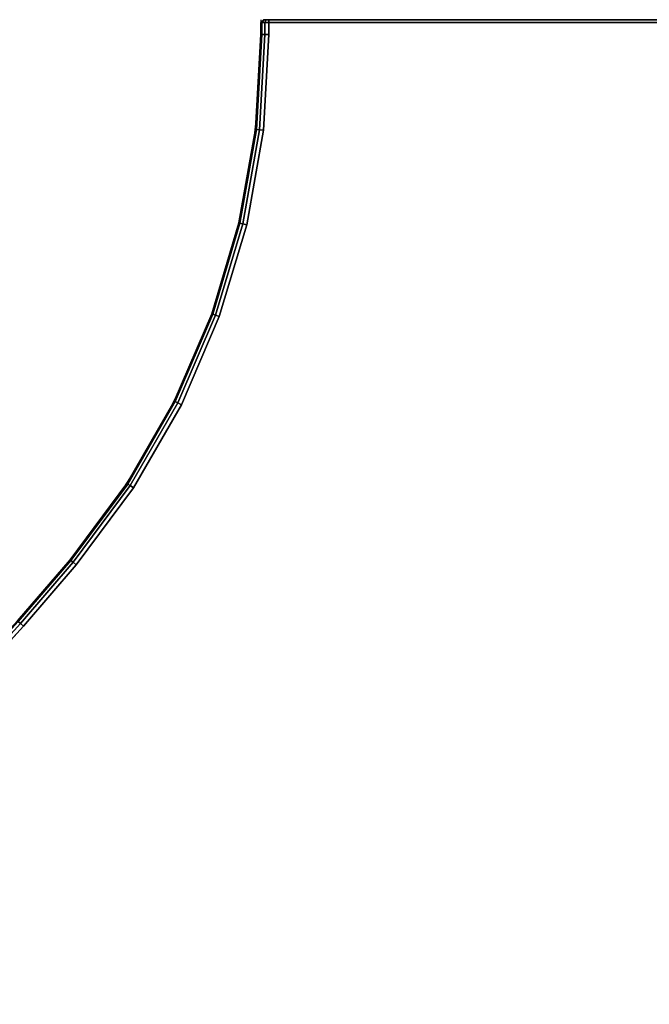
# Model space of a CAD drawing. Units: millimetres. Extents: x 8455 to 53433, y -693 to 81661.
# Drawn here: x 9824 to 10058, y 1940 to 2307 of the extents above; entities that cross this region are included whole.
import ezdxf

# ---------------------------------------------------------------- set-up
doc = ezdxf.new("R2010")
doc.units = ezdxf.units.MM
doc.header["$LTSCALE"] = 200
for name, color, linetype in [('2ddim', 7, 'Continuous'), ('72_HWAP_CA_D3_WKSF', 7, 'Continuous'), ('72_HWAP_CA_D3_WKSF-TRIM', 7, 'Continuous'), ('72_HWAP_INSERT', 7, 'Continuous')]:
    doc.layers.add(name, color=color, linetype=linetype)
doc.styles.add('Trebuchet', font='trebuc.TTF')
doc.dimstyles.new('MM', dxfattribs={"dimscale": 350, "dimtxt": 0.3, "dimasz": 0.18, "dimexe": 0.18, "dimexo": 0.0625, "dimgap": 0.09, "dimtad": 1, "dimtoh": 1, "dimdec": 0, "dimzin": 0, "dimdsep": 46, "dimtxsty": 'Trebuchet', "dimcen": 0.09, "dimclrd": 11, "dimclre": 11, "dimclrt": 2, "dimadec": 0, "dimazin": 0, "dimtfac": 1, "dimtdec": 0, "dimtofl": 0, "dimtmove": 0, "dimatfit": 3, "dimfxl": 0, "dimtolj": 1, "dimtzin": 0, "dimarcsym": 0})

# ---------------------------------------------------------------- blocks, each defined once
blk = doc.blocks.new('72HWCA33DWT-4852-3R-3D_TRIM')
for points in [[(0.6, -1.1945, 0.704), (0.6, -1.1945, 0.728), (0.6, -1.19898, 0.728), (0.6, -1.19898, 0.704)], [(0.597, -1.19898, 0.701), (0.597, -1.2, 0.70201), (0.07049, -1.2, 0.70201), (0.07145, -1.19898, 0.701)], [(0.07049, -1.2, 0.72998), (0.597, -1.2, 0.72998), (0.597, -1.19898, 0.731), (0.07145, -1.19898, 0.731)], [(0.6, -1.19898, 0.728), (0.59898, -1.2, 0.728), (0.59898, -1.2, 0.704), (0.6, -1.19898, 0.704)]]:
    blk.add_3dface(points)
for points, invisible_edges in [([(0.597, -1.2, 0.72998), (0.597, -1.2, 0.70201), (0.59799, -1.2, 0.70228), (0.59799, -1.2, 0.72972)], 5), ([(0.59799, -1.2, 0.72972), (0.59799, -1.2, 0.70228), (0.59872, -1.2, 0.703), (0.59872, -1.2, 0.72899)], 5), ([(0.59872, -1.2, 0.72899), (0.59872, -1.2, 0.703), (0.59898, -1.2, 0.704), (0.59898, -1.2, 0.728)], 1)]:
    blk.add_3dface(points, dxfattribs=dict(invisible_edges=invisible_edges))
mesh = blk.add_polymesh((7, 8))
for k, corner in enumerate([(0.66879, -0.99684, 0.731), (0.66994, -0.99781, 0.7306), (0.67078, -0.99851, 0.7295), (0.67109, -0.99877, 0.728), (0.67109, -0.99877, 0.704), (0.67078, -0.99851, 0.7025), (0.66994, -0.99781, 0.7014), (0.66879, -0.99684, 0.701), (0.68853, -0.97396, 0.731), (0.68965, -0.97495, 0.7306), (0.69047, -0.97568, 0.7295), (0.69077, -0.97595, 0.728), (0.69077, -0.97595, 0.704), (0.69047, -0.97568, 0.7025), (0.68965, -0.97495, 0.7014), (0.68853, -0.97396, 0.701), (0.70893, -0.95166, 0.731), (0.71002, -0.95269, 0.7306), (0.71082, -0.95344, 0.7295), (0.71111, -0.95372, 0.728), (0.71111, -0.95372, 0.704), (0.71082, -0.95344, 0.7025), (0.71002, -0.95269, 0.7014), (0.70893, -0.95166, 0.701), (0.72998, -0.92998, 0.731), (0.73104, -0.93104, 0.7306), (0.73181, -0.93181, 0.7295), (0.7321, -0.9321, 0.728), (0.7321, -0.9321, 0.704), (0.73181, -0.93181, 0.7025), (0.73104, -0.93104, 0.7014), (0.72998, -0.92998, 0.701), (0.75166, -0.90893, 0.731), (0.75269, -0.91002, 0.7306), (0.75344, -0.91082, 0.7295), (0.75372, -0.91111, 0.728), (0.75372, -0.91111, 0.704), (0.75344, -0.91082, 0.7025), (0.75269, -0.91002, 0.7014), (0.75166, -0.90893, 0.701), (0.77396, -0.88853, 0.731), (0.77495, -0.88965, 0.7306), (0.77568, -0.89047, 0.7295), (0.77595, -0.89077, 0.728), (0.77595, -0.89077, 0.704), (0.77568, -0.89047, 0.7025), (0.77495, -0.88965, 0.7014), (0.77396, -0.88853, 0.701), (0.79684, -0.86879, 0.731), (0.79781, -0.86994, 0.7306), (0.79851, -0.87078, 0.7295), (0.79877, -0.87109, 0.728), (0.79877, -0.87109, 0.704), (0.79851, -0.87078, 0.7025), (0.79781, -0.86994, 0.7014), (0.79684, -0.86879, 0.701)]):
    mesh.set_mesh_vertex(divmod(k, 8), corner)
mesh = blk.add_polymesh((7, 8))
for k, corner in enumerate([(0.597, -1.1945, 0.731), (0.5985, -1.1945, 0.7306), (0.5996, -1.1945, 0.7295), (0.6, -1.1945, 0.728), (0.6, -1.1945, 0.704), (0.5996, -1.1945, 0.7025), (0.5985, -1.1945, 0.7014), (0.597, -1.1945, 0.701), (0.59908, -1.15881, 0.731), (0.60057, -1.15899, 0.7306), (0.60166, -1.15911, 0.7295), (0.60205, -1.15916, 0.728), (0.60205, -1.15916, 0.704), (0.60166, -1.15911, 0.7025), (0.60057, -1.15899, 0.7014), (0.59908, -1.15881, 0.701), (0.60527, -1.12361, 0.731), (0.60673, -1.12395, 0.7306), (0.6078, -1.1242, 0.7295), (0.60819, -1.1243, 0.728), (0.60819, -1.1243, 0.704), (0.6078, -1.1242, 0.7025), (0.60673, -1.12395, 0.7014), (0.60527, -1.12361, 0.701), (0.61551, -1.08936, 0.731), (0.61691, -1.08987, 0.7306), (0.61795, -1.09024, 0.7295), (0.61832, -1.09038, 0.728), (0.61832, -1.09038, 0.704), (0.61795, -1.09024, 0.7025), (0.61691, -1.08987, 0.7014), (0.61551, -1.08936, 0.701), (0.62964, -1.05652, 0.731), (0.63098, -1.05719, 0.7306), (0.63196, -1.05768, 0.7295), (0.63232, -1.05786, 0.728), (0.63232, -1.05786, 0.704), (0.63196, -1.05768, 0.7025), (0.63098, -1.05719, 0.7014), (0.62964, -1.05652, 0.701), (0.64748, -1.02554, 0.731), (0.64873, -1.02637, 0.7306), (0.64965, -1.02697, 0.7295), (0.64999, -1.02719, 0.728), (0.64999, -1.02719, 0.704), (0.64965, -1.02697, 0.7025), (0.64873, -1.02637, 0.7014), (0.64748, -1.02554, 0.701), (0.66879, -0.99684, 0.731), (0.66994, -0.99781, 0.7306), (0.67078, -0.99851, 0.7295), (0.67109, -0.99877, 0.728), (0.67109, -0.99877, 0.704), (0.67078, -0.99851, 0.7025), (0.66994, -0.99781, 0.7014), (0.66879, -0.99684, 0.701)]):
    mesh.set_mesh_vertex(divmod(k, 8), corner)
mesh = blk.add_polymesh((2, 4))
for k, corner in enumerate([(0.597, -1.1945, 0.701), (0.5985, -1.1945, 0.7014), (0.5996, -1.1945, 0.7025), (0.6, -1.1945, 0.704), (0.597, -1.19898, 0.701), (0.5985, -1.19898, 0.7014), (0.5996, -1.19898, 0.7025), (0.6, -1.19898, 0.704)]):
    mesh.set_mesh_vertex(divmod(k, 4), corner)
mesh = blk.add_polymesh((2, 4))
for k, corner in enumerate([(0.6, -1.1945, 0.728), (0.5996, -1.1945, 0.7295), (0.5985, -1.1945, 0.7306), (0.597, -1.1945, 0.731), (0.6, -1.19898, 0.728), (0.5996, -1.19898, 0.7295), (0.5985, -1.19898, 0.7306), (0.597, -1.19898, 0.731)]):
    mesh.set_mesh_vertex(divmod(k, 4), corner)
mesh = blk.add_polymesh((2, 4))
for k, corner in enumerate([(0.59898, -1.2, 0.704), (0.59872, -1.2, 0.703), (0.59799, -1.2, 0.70228), (0.597, -1.2, 0.70201), (0.6, -1.19898, 0.704), (0.5996, -1.19898, 0.7025), (0.5985, -1.19898, 0.7014), (0.597, -1.19898, 0.701)]):
    mesh.set_mesh_vertex(divmod(k, 4), corner)
mesh = blk.add_polymesh((2, 4))
for k, corner in enumerate([(0.597, -1.2, 0.72998), (0.59799, -1.2, 0.72972), (0.59872, -1.2, 0.72899), (0.59898, -1.2, 0.728), (0.597, -1.19898, 0.731), (0.5985, -1.19898, 0.7306), (0.5996, -1.19898, 0.7295), (0.6, -1.19898, 0.728)]):
    mesh.set_mesh_vertex(divmod(k, 4), corner)
blk = doc.blocks.new('72HWCA33DWT-4852-3R-3D_WKSF')
for points, invisible_edges in [([(0.09716, -1.10283, 0.731), (0.68853, -0.97396, 0.731), (0.70893, -0.95166, 0.731), (0.09717, -0.09716, 0.731)], 13), ([(0.70893, -0.95166, 0.701), (0.68853, -0.97396, 0.701), (0.09716, -1.10283, 0.701), (0.09717, -0.09716, 0.701)], 14), ([(0.09717, -0.09716, 0.731), (0.70893, -0.95166, 0.731), (0.72998, -0.92998, 0.731), (0.75166, -0.90893, 0.731)], 9), ([(0.75166, -0.90893, 0.731), (0.77396, -0.88853, 0.731), (1.30283, -0.09716, 0.731), (0.09717, -0.09716, 0.731)], 14), ([(0.72998, -0.92998, 0.701), (0.70893, -0.95166, 0.701), (0.09717, -0.09716, 0.701), (0.75166, -0.90893, 0.701)], 6), ([(1.30283, -0.09716, 0.701), (0.77396, -0.88853, 0.701), (0.75166, -0.90893, 0.701), (0.09717, -0.09716, 0.701)], 13), ([(0.68853, -0.97396, 0.731), (0.09716, -1.10283, 0.731), (0.10388, -1.11289, 0.731), (0.66879, -0.99684, 0.731)], 5), ([(0.10388, -1.11289, 0.701), (0.09716, -1.10283, 0.701), (0.68853, -0.97396, 0.701), (0.66879, -0.99684, 0.701)], 10), ([(0.10625, -1.12476, 0.731), (0.64748, -1.02554, 0.731), (0.66879, -0.99684, 0.731), (0.10388, -1.11289, 0.731)], 5), ([(0.66879, -0.99684, 0.701), (0.64748, -1.02554, 0.701), (0.10625, -1.12476, 0.701), (0.10388, -1.11289, 0.701)], 10), ([(0.64748, -1.02554, 0.731), (0.10625, -1.12476, 0.731), (0.10389, -1.13663, 0.731), (0.62964, -1.05652, 0.731)], 5), ([(0.10389, -1.13663, 0.701), (0.10625, -1.12476, 0.701), (0.64748, -1.02554, 0.701), (0.62964, -1.05652, 0.701)], 10), ([(0.09717, -1.1467, 0.731), (0.61551, -1.08936, 0.731), (0.62964, -1.05652, 0.731), (0.10389, -1.13663, 0.731)], 5), ([(0.62964, -1.05652, 0.701), (0.61551, -1.08936, 0.701), (0.09717, -1.1467, 0.701), (0.10389, -1.13663, 0.701)], 10), ([(0.61551, -1.08936, 0.731), (0.09717, -1.1467, 0.731), (0.06747, -1.1764, 0.731), (0.60527, -1.12361, 0.731)], 5), ([(0.06747, -1.1764, 0.701), (0.09717, -1.1467, 0.701), (0.61551, -1.08936, 0.701), (0.60527, -1.12361, 0.701)], 10), ([(0.06963, -1.18366, 0.731), (0.59908, -1.15881, 0.731), (0.60527, -1.12361, 0.731), (0.06747, -1.1764, 0.731)], 5), ([(0.60527, -1.12361, 0.701), (0.59908, -1.15881, 0.701), (0.06963, -1.18366, 0.701), (0.06747, -1.1764, 0.701)], 10), ([(0.59908, -1.15881, 0.731), (0.06963, -1.18366, 0.731), (0.07104, -1.19178, 0.731), (0.597, -1.1945, 0.731)], 5), ([(0.07104, -1.19178, 0.701), (0.06963, -1.18366, 0.701), (0.59908, -1.15881, 0.701), (0.597, -1.1945, 0.701)], 10), ([(0.07146, -1.19898, 0.731), (0.597, -1.19898, 0.731), (0.597, -1.1945, 0.731), (0.07104, -1.19178, 0.731)], 4), ([(0.597, -1.1945, 0.701), (0.597, -1.19898, 0.701), (0.07146, -1.19898, 0.701), (0.07104, -1.19178, 0.701)], 8)]:
    blk.add_3dface(points, dxfattribs=dict(invisible_edges=invisible_edges))
blk = doc.blocks.new('72HWCA23DWT-4852-3R-2D_2DSYMBOL')
blk.add_line((0.6, -1.2), (0.6, -1.1945))
for centre, radius, start, end in [((1.45335, -1.65335), 1.02, 129.92199, 140.07801), ((0.905, -1.1945), 0.305, 140.078, 180)]:
    blk.add_arc(centre, radius, start, end)
blk = doc.blocks.new('72hwap_ca21C1E28E3DF2C40129020C0902832D05F')
blk.add_blockref('72HWCA23DWT-4852-3R-2D_2DSYMBOL', (0, 0))
blk = doc.blocks.new('XCAD034952A2A18B77C72D098B747B6DE8B091')
at = {"color": 7}
blk.add_blockref('72hwap_ca21C1E28E3DF2C40129020C0902832D05F', (0, 0), dxfattribs=at)
at = {"layer": '72_HWAP_CA_D3_WKSF', "color": 0}
blk.add_blockref('72HWCA33DWT-4852-3R-3D_WKSF', (0, 0), dxfattribs=at)
at = {"layer": '72_HWAP_CA_D3_WKSF-TRIM', "color": 0}
blk.add_blockref('72HWCA33DWT-4852-3R-3D_TRIM', (0, 0), dxfattribs=at)
blk = doc.blocks.new('*D250')
at = {"layer": '2ddim', "color": 11, "lineweight": -2}
for p, q in [((8463.68, 1129.27), (8463.68, 3486.47)), ((12563.72, 1129.25), (12563.72, 3486.47)), ((8526.68, 3423.47), (12500.72, 3423.47))]:
    blk.add_line(p, q, dxfattribs=at)
at = {"layer": '2ddim', "color": 11}
for points in [[(8526.68, 3433.97), (8526.68, 3412.97), (8463.68, 3423.47)], [(12500.72, 3433.97), (12500.72, 3412.97), (12563.72, 3423.47)]]:
    blk.add_solid(points, dxfattribs=at)
at = {"layer": 'Defpoints', "color": 0}
for p in [(12563.72, 3423.47), (8463.68, 1107.39), (12563.72, 1107.37)]:
    blk.add_point(p, dxfattribs=at)
at = {"layer": '2ddim', "color": 2, "insert": (10513.7, 3508.39), "char_height": 105, "attachment_point": 5, "style": 'Trebuchet'}
blk.add_mtext('\\A1;4100', dxfattribs=at)
blk = doc.blocks.new('*D249')
at = {"layer": '2ddim', "color": 11, "lineweight": -2}
for p, q in [((8463.68, 1151.14), (8463.68, 3284.53)), ((10513.69, 2929.3), (10513.69, 3284.53)), ((8526.68, 3221.53), (10450.69, 3221.53))]:
    blk.add_line(p, q, dxfattribs=at)
at = {"layer": '2ddim', "color": 11}
for points in [[(8526.68, 3232.03), (8526.68, 3211.03), (8463.68, 3221.53)], [(10450.69, 3232.03), (10450.69, 3211.03), (10513.69, 3221.53)]]:
    blk.add_solid(points, dxfattribs=at)
at = {"layer": 'Defpoints', "color": 0}
for p in [(10513.69, 3221.53), (10513.69, 2907.43), (8463.68, 1129.27)]:
    blk.add_point(p, dxfattribs=at)
at = {"layer": '2ddim', "color": 2, "insert": (9488.69, 3306.45), "char_height": 105, "attachment_point": 5, "style": 'Trebuchet'}
blk.add_mtext('\\A1;2050', dxfattribs=at)

msp = doc.modelspace()

# ---------------------------------------------------------------- block references
at = {"layer": '72_HWAP_INSERT', "xscale": 999.9999999990687, "yscale": 999.9999999990687, "zscale": 999.9999999989606, "rotation": 180}
msp.add_blockref('XCAD034952A2A18B77C72D098B747B6DE8B091', (10513.69, 1107.38, 0), dxfattribs=at)

# ---------------------------------------------------------------- dimensions: what is measured, and where the dimension line sits
at = {"layer": '2ddim'}
for base, p1, p2, picture, middle in [((12563.72, 3423.47, 0), (8463.68, 1107.39, 0), (12563.72, 1107.37, 0), '*D250', (10513.7, 3508.39, 0)), ((10513.69, 3221.53, 0), (8463.68, 1129.27, 0), (10513.69, 2907.43, 0), '*D249', (9488.69, 3306.45, 0))]:
    dim = msp.add_linear_dim(base=base, p1=p1, p2=p2, dimstyle='MM', dxfattribs=at)
    dim.commit()
    dim.dimension.update_dxf_attribs({"geometry": picture, "text_midpoint": middle})

doc.saveas('drawing.dxf')
